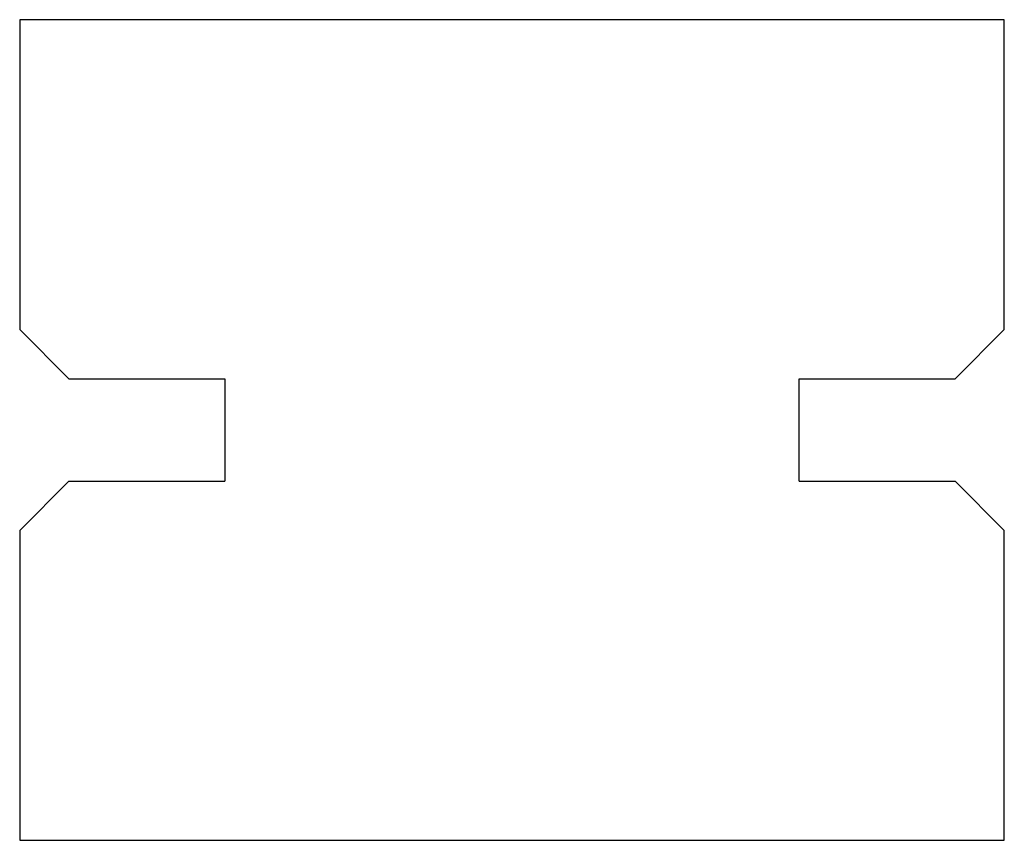
# Model space of a CAD drawing. Units: inches. Extents: x 0 to 24, y 0 to 20.
import ezdxf

# ---------------------------------------------------------------- set-up
doc = ezdxf.new("R2010")
doc.units = ezdxf.units.IN
doc.header["$MEASUREMENT"] = 0
doc.layers.add('SC_1', color=1, linetype='Continuous')

msp = doc.modelspace()

# ---------------------------------------------------------------- linework, layer by layer
at = {"layer": 'SC_1', "color": 1}
for p, q in [((24, 20), (0, 20)), ((0, 20), (0, 12.45)), ((24, 12.45), (24, 20)), ((1.2, 11.25), (0, 12.45)), ((22.8, 11.25), (24, 12.45)), ((1.2, 11.25), (5, 11.25)), ((5, 11.25), (5, 8.75)), ((19, 8.75), (19, 11.25)), ((19, 11.25), (22.8, 11.25)), ((1.2, 8.75), (0, 7.55)), ((1.2, 8.75), (5, 8.75)), ((19, 8.75), (22.8, 8.75)), ((22.8, 8.75), (24, 7.55)), ((0, 7.55), (0, 0)), ((24, 0), (24, 7.55)), ((0, 0), (24, 0))]:
    msp.add_line(p, q, dxfattribs=at)

doc.saveas('drawing.dxf')
